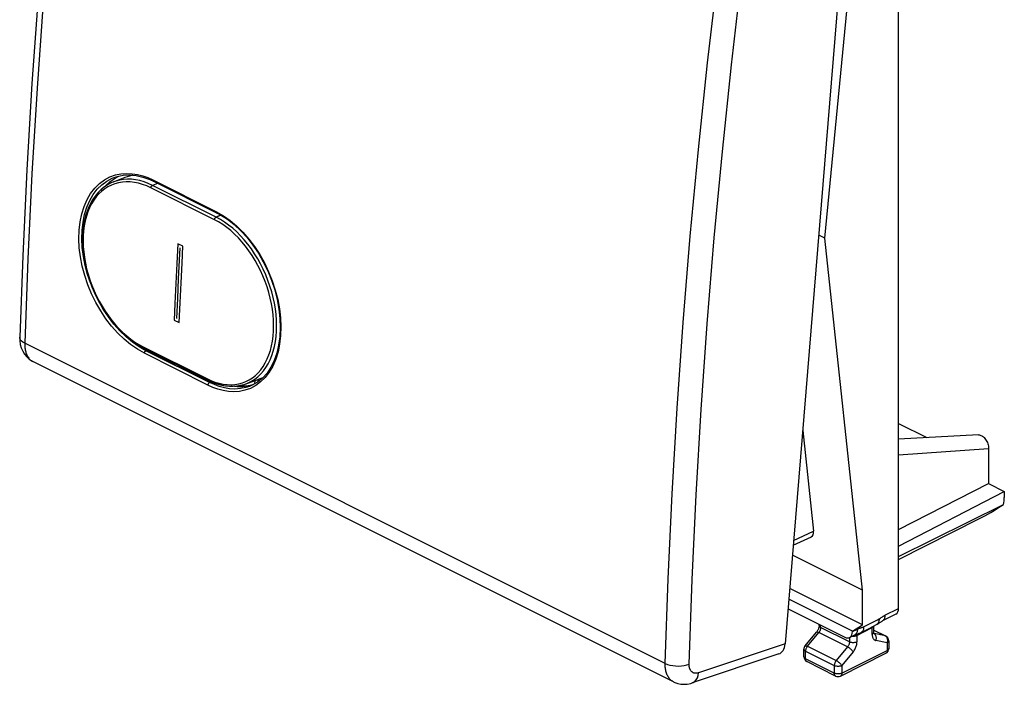
# Model space of a CAD drawing. Units: millimetres. Extents: x -21.2 to 24.7, y -31 to 31.
# Drawn here: x -21.2 to 24.7, y -31 to 0 of the extents above; entities that cross this region are included whole.
import ezdxf

# ---------------------------------------------------------------- set-up
doc = ezdxf.new("R2010")
doc.units = ezdxf.units.MM
doc.header["$LTSCALE"] = 16.335
for name, color, linetype in [('ASSI', 7, 'CONTINUOUS'), ('DRAFT', 7, 'CONTINUOUS'), ('INCISIONI_LASER', 7, 'CONTINUOUS'), ('RACCORDO', 7, 'CONTINUOUS')]:
    doc.layers.add(name, color=color, linetype=linetype)

msp = doc.modelspace()

# ---------------------------------------------------------------- linework, layer by layer
at = {"layer": 'ASSI', "color": 7, "linetype": 'CONTINUOUS'}
for p, q in [((17.588, 8.316), (14.506, -29.141)), ((-16.853, -7.575), (-16.298, -7.353)), ((-16.77, -7.391), (-16.594, -7.302)), ((-16.758, -7.344), (-16.678, -7.32)), ((-16.678, -7.32), (-16.393, -7.262)), ((-16.393, -7.262), (-16.095, -7.247)), ((-16.994, -7.638), (-17.314, -7.839)), ((-17.262, -7.801), (-17.206, -7.736)), ((-17.206, -7.736), (-16.996, -7.547)), ((-16.996, -7.547), (-16.77, -7.391)), ((-16.847, -7.572), (-16.995, -7.638)), ((-14.984, -7.544), (-12.014, -9.029)), ((-17.596, -8.106), (-17.835, -8.434)), ((-17.314, -7.839), (-17.596, -8.106)), ((-9.647, -11.73), (-9.469, -12.167)), ((-9.469, -12.167), (-9.322, -12.612)), ((-21.225, -14.823), (-21.225, -14.822)), ((-15.996, -14.985), (-15.598, -15.245)), ((-15.598, -15.245), (-15.438, -15.33)), ((-15.438, -15.33), (-12.468, -16.815)), ((-9.223, -15.569), (-9.344, -15.912)), ((9.298, -30.914), (-20.606, -15.962)), ((-9.344, -15.912), (-9.496, -16.222)), ((-9.496, -16.222), (-9.677, -16.496)), ((-12.468, -16.815), (-12.393, -16.852)), ((-12.395, -16.851), (-12.056, -16.986)), ((-12.393, -16.852), (-12.054, -16.987)), ((-12.056, -16.986), (-11.718, -17.073)), ((-12.054, -16.987), (-11.716, -17.073)), ((-10.695, -17.009), (-10.056, -16.789)), ((-10.12, -16.921), (-10.377, -17.069)), ((-10.086, -16.893), (-10.078, -16.796)), ((-9.974, -16.758), (-10.056, -16.789)), ((-9.974, -16.758), (-9.877, -16.72)), ((-11.718, -17.073), (-11.387, -17.109)), ((-11.716, -17.073), (-11.386, -17.109)), ((-11.387, -17.109), (-11.067, -17.095)), ((-11.386, -17.109), (-11.065, -17.095)), ((-10.818, -17.139), (-11.072, -17.139)), ((-11.067, -17.095), (-10.76, -17.03)), ((-11.065, -17.095), (-10.759, -17.03)), ((-10.995, -17.083), (-10.721, -17.092)), ((-10.571, -17.109), (-10.818, -17.139)), ((-10.76, -17.03), (-10.696, -17.009)), ((-10.721, -17.092), (-10.422, -17.058)), ((-10.695, -17.009), (-10.694, -17.009)), ((-10.35, -17.054), (-10.571, -17.109)), ((-10.377, -17.069), (-10.495, -17.119)), ((-10.422, -17.058), (-10.304, -17.027)), ((14.208, -29.612), (10.167, -30.965))]:
    msp.add_line(p, q, dxfattribs=at)
at = {"layer": 'ASSI', "color": 250, "linetype": 'CONTINUOUS'}
for p, q in [((-17.27, -7.472), (-17.021, -7.341)), ((-16.914, -7.405), (-16.772, -7.349)), ((-17.723, -7.863), (-17.504, -7.648)), ((-17.602, -7.914), (-17.389, -7.704)), ((-17.504, -7.648), (-17.27, -7.472)), ((-17.389, -7.704), (-17.159, -7.534)), ((-17.104, -7.801), (-17.254, -7.896)), ((-17.159, -7.534), (-16.914, -7.405)), ((-16.945, -7.721), (-17.104, -7.801)), ((-16.779, -7.658), (-16.945, -7.721)), ((-16.743, -7.535), (-16.847, -7.572)), ((-16.608, -7.611), (-16.779, -7.658)), ((-16.567, -7.487), (-16.743, -7.535)), ((-16.43, -7.582), (-16.608, -7.611)), ((-16.386, -7.457), (-16.567, -7.487)), ((-15.101, -7.852), (-15.295, -7.763)), ((-15.24, -7.374), (-15.01, -7.483)), ((-15.024, -7.734), (-15.222, -7.643)), ((-14.79, -7.641), (-15.024, -7.734)), ((-12.055, -9.219), (-15.024, -7.734)), ((-15.01, -7.483), (-12.04, -8.968)), ((-17.917, -8.113), (-17.723, -7.863)), ((-17.396, -8.008), (-17.53, -8.135)), ((-17.254, -7.896), (-17.396, -8.008)), ((-12.131, -9.337), (-15.101, -7.852)), ((-11.955, -9.18), (-12.055, -9.219)), ((-12.04, -8.968), (-11.714, -9.154)), ((-11.83, -9.13), (-11.955, -9.18)), ((-9.636, -12.17), (-9.74, -11.909)), ((-9.605, -11.767), (-9.436, -12.189)), ((-9.436, -12.189), (-9.294, -12.625)), ((-17.325, -13.513), (-17.443, -13.308)), ((-17.084, -13.875), (-17.325, -13.513)), ((-16.35, -14.919), (-16.647, -14.63)), ((-16.254, -14.811), (-16.546, -14.528)), ((8.905, -30.052), (-20.991, -15.104)), ((-16.046, -15.171), (-16.35, -14.919)), ((-16.036, -14.915), (-15.848, -15.048)), ((-15.848, -15.048), (-15.657, -15.167)), ((-15.657, -15.167), (-15.464, -15.272)), ((-15.731, -15.389), (-16.046, -15.171)), ((-15.406, -15.574), (-15.731, -15.389)), ((-15.329, -15.453), (-15.643, -15.276)), ((-15.464, -15.272), (-12.494, -16.757)), ((-12.436, -17.058), (-15.406, -15.574)), ((-15.342, -15.459), (-15.329, -15.453)), ((-15.253, -15.423), (-15.329, -15.453)), ((-12.36, -16.938), (-15.329, -15.453)), ((-9.456, -15.68), (-9.388, -15.471)), ((-9.388, -15.471), (-9.331, -15.251)), ((-9.166, -15.509), (-9.273, -15.852)), ((-9.629, -16.063), (-9.537, -15.877)), ((-9.537, -15.877), (-9.456, -15.68)), ((-9.273, -15.852), (-9.41, -16.169)), ((-10.223, -16.61), (-10.092, -16.484)), ((-9.572, -16.452), (-9.762, -16.699)), ((-9.41, -16.169), (-9.572, -16.452)), ((-12.494, -16.757), (-12.3, -16.846)), ((-12.372, -16.944), (-12.359, -16.938)), ((-12.268, -16.902), (-12.36, -16.938)), ((-12.138, -17.038), (-12.36, -16.938)), ((-12.3, -16.846), (-12.108, -16.918)), ((-11.175, -17.03), (-10.999, -17.001)), ((-10.999, -17.001), (-10.83, -16.956)), ((-10.694, -17.009), (-10.56, -16.956)), ((-10.56, -16.956), (-10.4, -16.876)), ((-10.511, -16.815), (-10.363, -16.721)), ((-10.4, -16.876), (-10.248, -16.779)), ((-10.363, -16.721), (-10.223, -16.61)), ((-9.979, -16.912), (-10.208, -17.084)), ((-9.762, -16.699), (-9.979, -16.912)), ((-12.207, -17.167), (-12.436, -17.058)), ((-11.908, -17.122), (-12.138, -17.038)), ((-10.709, -17.299), (-10.967, -17.353)), ((-10.669, -17.176), (-10.923, -17.226)), ((-10.452, -17.211), (-10.709, -17.299)), ((-10.496, -17.12), (-10.669, -17.176)), ((-10.472, -17.11), (-10.496, -17.12)), ((-10.208, -17.084), (-10.452, -17.211)), ((14.506, -29.141), (10.469, -30.493)), ((9.298, -30.914), (9.294, -30.912))]:
    msp.add_line(p, q, dxfattribs=at)
at = {"layer": 'ASSI', "color": 7, "linetype": 'CONTINUOUS'}
for points in [[(-18.248, 21.364), (-18.742, 17.45), (-19.218, 13.329), (-19.648, 9.225), (-20.03, 5.137), (-20.365, 1.067), (-20.653, -2.984), (-20.893, -7.016), (-21.086, -11.027), (-21.225, -14.822)], [(-16.298, -7.353), (-16.192, -7.315), (-16.085, -7.283), (-15.979, -7.258)], [(-16.095, -7.247), (-15.786, -7.277), (-15.47, -7.35), (-15.15, -7.467), (-14.984, -7.544)], [(-17.633, -8.157), (-17.835, -8.433), (-18.028, -8.815), (-18.17, -9.246), (-18.26, -9.718), (-18.294, -10.223), (-18.274, -10.75), (-18.198, -11.291), (-18.07, -11.836), (-17.891, -12.374), (-17.664, -12.897), (-17.395, -13.396), (-17.088, -13.862), (-16.748, -14.287)], [(-17.835, -8.434), (-18.028, -8.816), (-18.17, -9.247), (-18.26, -9.72), (-18.294, -10.224), (-18.273, -10.752), (-18.198, -11.293), (-18.069, -11.838), (-17.89, -12.376), (-17.663, -12.899), (-17.394, -13.398), (-17.087, -13.864), (-16.747, -14.289)], [(-12.014, -9.029), (-11.856, -9.114), (-11.531, -9.32), (-11.214, -9.567), (-10.907, -9.852), (-10.614, -10.172), (-10.339, -10.524), (-10.084, -10.904), (-9.852, -11.308), (-9.647, -11.73)], [(-9.322, -12.612), (-9.207, -13.062), (-9.125, -13.51), (-9.076, -13.953), (-9.062, -14.385), (-9.082, -14.801), (-9.136, -15.197), (-9.223, -15.569)], [(-16.748, -14.287), (-16.383, -14.663), (-15.998, -14.984)], [(-16.747, -14.289), (-16.381, -14.665), (-15.996, -14.985)], [(-21.225, -14.823), (-21.222, -14.977), (-21.198, -15.157), (-21.152, -15.325), (-21.086, -15.481), (-21, -15.622), (-20.898, -15.747), (-20.78, -15.853), (-20.649, -15.939), (-20.604, -15.963)], [(-15.998, -14.984), (-15.6, -15.244), (-15.588, -15.25)], [(-9.677, -16.496), (-9.886, -16.73), (-10.12, -16.921)], [(-9.872, -16.714), (-9.875, -16.716), (-9.974, -16.758)], [(-11.072, -17.139), (-11.331, -17.11), (-11.342, -17.107)], [(9.294, -30.912), (9.358, -30.942), (9.496, -30.99), (9.641, -31.019), (9.789, -31.028), (9.941, -31.018), (10.097, -30.987), (10.165, -30.966)]]:
    msp.add_lwpolyline(points, dxfattribs=at)
at = {"layer": 'ASSI', "color": 250, "linetype": 'CONTINUOUS'}
for points in [[(-18.012, 21.099), (-18.527, 17.009), (-18.997, 12.934), (-19.421, 8.875), (-19.798, 4.832), (-20.129, 0.806), (-20.414, -3.201), (-20.653, -7.189), (-20.845, -11.157), (-20.991, -15.104)], [(8.905, -30.052), (9.044, -26.102), (9.231, -22.131), (9.467, -18.142), (9.75, -14.134), (10.081, -10.108), (10.46, -6.066), (10.887, -2.008), (11.362, 2.065), (11.884, 6.151)], [(11.577, -6.159), (12.003, -2.114), (12.476, 1.948)], [(10.026, -30.082), (10.165, -26.14), (10.352, -22.181), (10.586, -18.203), (10.869, -14.206), (11.199, -10.191), (11.577, -6.159)], [(-17.021, -7.341), (-16.759, -7.25), (-16.496, -7.194)], [(-16.496, -7.194), (-16.236, -7.174), (-15.975, -7.189)], [(-15.975, -7.189), (-15.721, -7.229), (-15.477, -7.29), (-15.24, -7.374)], [(-15.295, -7.763), (-15.488, -7.691), (-15.68, -7.635), (-15.871, -7.597), (-16.062, -7.575), (-16.248, -7.57), (-16.43, -7.582)], [(-15.222, -7.643), (-15.42, -7.569), (-15.618, -7.512), (-15.814, -7.472), (-16.008, -7.45), (-16.199, -7.445), (-16.386, -7.457)], [(-15.101, -7.852), (-15.099, -7.836), (-15.095, -7.819), (-15.089, -7.803), (-15.081, -7.787), (-15.071, -7.773), (-15.061, -7.76), (-15.049, -7.749), (-15.037, -7.74), (-15.024, -7.734)], [(-15.01, -7.483), (-15.01, -7.498), (-15.008, -7.511), (-15.004, -7.523), (-14.998, -7.533), (-14.99, -7.54), (-14.984, -7.544)], [(-16.647, -14.63), (-16.933, -14.307), (-17.199, -13.961), (-17.444, -13.592), (-17.669, -13.199), (-17.868, -12.794), (-18.041, -12.374), (-18.188, -11.94), (-18.304, -11.508), (-18.388, -11.077), (-18.442, -10.646), (-18.463, -10.229), (-18.45, -9.823), (-18.405, -9.43), (-18.33, -9.061), (-18.222, -8.717), (-18.083, -8.398), (-17.917, -8.113)], [(-17.923, -12.284), (-18.053, -11.902), (-18.166, -11.478), (-18.249, -11.056), (-18.302, -10.638), (-18.322, -10.229), (-18.311, -9.831), (-18.268, -9.449), (-18.193, -9.088), (-18.088, -8.75), (-17.954, -8.44), (-17.791, -8.161), (-17.602, -7.914)], [(-17.53, -8.135), (-17.654, -8.276), (-17.767, -8.431), (-17.87, -8.601), (-17.962, -8.782), (-18.042, -8.975), (-18.11, -9.18), (-18.167, -9.395), (-18.21, -9.619), (-18.241, -9.852), (-18.26, -10.091), (-18.265, -10.337), (-18.258, -10.589), (-18.238, -10.844), (-18.205, -11.102), (-18.159, -11.363), (-18.101, -11.624), (-18.031, -11.884), (-17.948, -12.145), (-17.855, -12.401), (-17.751, -12.654), (-17.635, -12.904), (-17.511, -13.146), (-17.376, -13.382), (-17.232, -13.611), (-17.081, -13.83), (-16.922, -14.04), (-16.755, -14.239), (-16.583, -14.427), (-16.405, -14.603)], [(-12.04, -8.968), (-12.04, -8.983), (-12.038, -8.996), (-12.034, -9.008), (-12.028, -9.018), (-12.02, -9.025), (-12.014, -9.029)], [(-11.714, -9.154), (-11.4, -9.373), (-11.098, -9.627), (-10.804, -9.918), (-10.521, -10.243), (-10.259, -10.592), (-10.019, -10.964), (-9.799, -11.359), (-9.605, -11.767)], [(-12.131, -9.337), (-12.129, -9.321), (-12.125, -9.304), (-12.119, -9.288), (-12.111, -9.272), (-12.102, -9.258), (-12.091, -9.245), (-12.079, -9.234), (-12.067, -9.225), (-12.055, -9.219)], [(-9.768, -12.219), (-9.87, -11.965), (-9.983, -11.715), (-10.105, -11.471), (-10.236, -11.235), (-10.377, -11.005), (-10.526, -10.784), (-10.683, -10.574), (-10.848, -10.373), (-11.018, -10.185), (-11.194, -10.008), (-11.376, -9.844), (-11.561, -9.695), (-11.748, -9.561), (-11.938, -9.442), (-12.131, -9.337)], [(-11.663, -9.448), (-11.858, -9.325), (-12.055, -9.219)], [(-9.74, -11.909), (-9.855, -11.654), (-9.98, -11.404), (-10.115, -11.162), (-10.259, -10.927), (-10.411, -10.701), (-10.572, -10.485), (-10.74, -10.28), (-10.914, -10.087), (-11.095, -9.906), (-11.281, -9.739), (-11.47, -9.586), (-11.663, -9.448)], [(-9.669, -15.84), (-9.59, -15.648), (-9.523, -15.443), (-9.468, -15.229), (-9.426, -15.005), (-9.395, -14.773), (-9.377, -14.533), (-9.371, -14.288), (-9.378, -14.035), (-9.397, -13.78), (-9.429, -13.522), (-9.473, -13.26), (-9.529, -12.999), (-9.597, -12.737), (-9.677, -12.476), (-9.768, -12.219)], [(-9.331, -15.251), (-9.287, -15.022), (-9.255, -14.784), (-9.237, -14.539), (-9.231, -14.287), (-9.237, -14.03), (-9.257, -13.768), (-9.29, -13.503), (-9.335, -13.236), (-9.392, -12.968), (-9.461, -12.7), (-9.543, -12.434), (-9.636, -12.17)], [(-9.294, -12.625), (-9.182, -13.059), (-9.102, -13.492), (-9.051, -13.923), (-9.032, -14.342), (-9.046, -14.748), (-9.091, -15.141), (-9.166, -15.509)], [(-16.546, -14.528), (-16.824, -14.215), (-17.084, -13.875)], [(-16.405, -14.603), (-16.222, -14.766), (-16.036, -14.915)], [(-20.991, -15.104), (-21.079, -15.051), (-21.149, -14.993), (-21.197, -14.93), (-21.222, -14.864), (-21.225, -14.823)], [(-20.991, -15.104), (-20.991, -15.146), (-20.991, -15.188), (-20.99, -15.232), (-20.987, -15.277), (-20.982, -15.323), (-20.976, -15.369), (-20.968, -15.416), (-20.958, -15.462), (-20.946, -15.508), (-20.932, -15.553), (-20.916, -15.598), (-20.898, -15.641), (-20.878, -15.683), (-20.856, -15.723), (-20.831, -15.761), (-20.805, -15.797), (-20.776, -15.831), (-20.746, -15.863), (-20.714, -15.892), (-20.68, -15.918), (-20.644, -15.941), (-20.606, -15.962)], [(-15.643, -15.276), (-15.953, -15.061), (-16.254, -14.811)], [(-15.464, -15.272), (-15.464, -15.286), (-15.461, -15.299), (-15.457, -15.31), (-15.451, -15.32), (-15.444, -15.327), (-15.438, -15.33)], [(-15.406, -15.574), (-15.404, -15.557), (-15.4, -15.541)], [(-15.4, -15.541), (-15.394, -15.524), (-15.386, -15.508), (-15.377, -15.493), (-15.366, -15.48), (-15.354, -15.468), (-15.342, -15.459)], [(-10.248, -16.779), (-10.105, -16.666), (-9.971, -16.537), (-9.847, -16.393), (-9.732, -16.235), (-9.629, -16.063)], [(-9.86, -16.19), (-9.759, -16.021), (-9.669, -15.84)], [(-10.092, -16.484), (-9.971, -16.344), (-9.86, -16.19)], [(-12.494, -16.757), (-12.494, -16.771), (-12.492, -16.784), (-12.487, -16.795), (-12.481, -16.805), (-12.474, -16.812), (-12.468, -16.815)], [(-12.431, -17.026), (-12.425, -17.009), (-12.417, -16.993), (-12.407, -16.978), (-12.396, -16.965), (-12.384, -16.953), (-12.372, -16.944)], [(-12.108, -16.918), (-11.917, -16.974), (-11.727, -17.013)], [(-10.83, -16.956), (-10.667, -16.894), (-10.511, -16.815)], [(-12.436, -17.058), (-12.434, -17.042), (-12.431, -17.026)], [(-10.967, -17.353), (-11.223, -17.37), (-11.48, -17.353), (-11.731, -17.313), (-11.972, -17.252), (-12.207, -17.167)], [(-10.923, -17.226), (-11.175, -17.242), (-11.424, -17.228), (-11.669, -17.187), (-11.908, -17.122)], [(-11.727, -17.013), (-11.539, -17.036), (-11.355, -17.041), (-11.175, -17.03)], [(9.294, -30.912), (9.264, -30.896), (9.228, -30.873), (9.194, -30.847), (9.161, -30.818), (9.129, -30.787), (9.1, -30.753), (9.072, -30.717), (9.047, -30.679), (9.024, -30.638), (9.003, -30.596), (8.984, -30.553), (8.967, -30.508), (8.953, -30.462), (8.94, -30.416), (8.93, -30.369), (8.921, -30.322), (8.915, -30.276), (8.91, -30.229), (8.907, -30.183), (8.905, -30.138), (8.904, -30.095), (8.905, -30.052)], [(8.905, -30.052), (9.011, -30.096), (9.13, -30.132), (9.259, -30.158), (9.395, -30.173), (9.533, -30.176), (9.669, -30.169), (9.799, -30.15), (9.919, -30.121), (10.026, -30.082)], [(10.469, -30.493), (10.453, -30.498), (10.436, -30.503), (10.419, -30.507), (10.401, -30.51), (10.382, -30.513), (10.364, -30.514), (10.345, -30.515), (10.326, -30.514), (10.307, -30.513), (10.288, -30.51), (10.269, -30.506), (10.25, -30.501), (10.231, -30.494), (10.213, -30.486), (10.196, -30.476), (10.179, -30.466), (10.162, -30.453), (10.147, -30.44), (10.132, -30.425), (10.118, -30.409), (10.105, -30.392), (10.093, -30.375), (10.082, -30.356), (10.072, -30.336), (10.063, -30.316), (10.056, -30.295), (10.049, -30.273), (10.043, -30.252), (10.038, -30.23), (10.034, -30.208), (10.031, -30.186), (10.028, -30.164), (10.027, -30.143), (10.026, -30.122), (10.026, -30.102), (10.026, -30.082)], [(10.167, -30.965), (10.217, -30.944), (10.294, -30.89), (10.36, -30.816), (10.412, -30.723), (10.448, -30.614), (10.469, -30.493)]]:
    msp.add_lwpolyline(points, dxfattribs=at)
at = {"layer": 'ASSI', "color": 7, "linetype": 'CONTINUOUS'}
msp.add_ellipse((13.94, -28.858), major_axis=(-0.279, 0.75), ratio=0.661092, start_param=-3.163032, end_param=-2.186817, dxfattribs=at)
at = {"layer": 'DRAFT', "color": 7, "linetype": 'CONTINUOUS'}
for p, q in [((16.352, -10.199), (18.115, 7.932)), ((-16.853, -7.575), (-16.298, -7.353)), ((-16.77, -7.391), (-16.594, -7.302)), ((-17.262, -7.801), (-17.206, -7.736)), ((-17.206, -7.736), (-16.996, -7.547)), ((-16.996, -7.547), (-16.77, -7.391)), ((16.352, -10.199), (16.076, -10.061)), ((18.115, -26.629), (16.352, -10.199)), ((-10.694, -17.009), (-10.056, -16.789)), ((-9.872, -16.714), (-9.974, -16.758)), ((-10.818, -17.139), (-11.072, -17.139)), ((-10.995, -17.083), (-10.721, -17.092)), ((-10.571, -17.109), (-10.818, -17.139)), ((-10.721, -17.092), (-10.422, -17.058)), ((-10.35, -17.054), (-10.571, -17.109)), ((-10.422, -17.058), (-10.304, -17.027)), ((19.805, -18.857), (21.115, -19.512)), ((19.805, -23.796), (24.004, -21.66)), ((19.805, -24.581), (24.738, -22.027)), ((24.004, -21.66), (24.738, -22.027)), ((18.115, -26.629), (14.847, -24.995)), ((18.115, -28.249), (14.719, -26.551)), ((18.115, -28.249), (18.115, -26.629)), ((17.647, -28.544), (14.677, -27.059)), ((17.647, -28.544), (18.115, -28.249))]:
    msp.add_line(p, q, dxfattribs=at)
for points in [[(-16.298, -7.353), (-16.192, -7.315), (-16.085, -7.283), (-15.979, -7.258)], [(-9.974, -16.758), (-9.987, -16.763), (-10.056, -16.789)], [(-11.072, -17.139), (-11.331, -17.11), (-11.342, -17.107)]]:
    msp.add_lwpolyline(points, dxfattribs=at)
at = {"layer": 'INCISIONI_LASER', "color": 250, "linetype": 'CONTINUOUS'}
for p, q in [((-13.604, -10.574), (-13.838, -10.457)), ((-14.013, -14.026), (-13.779, -14.143))]:
    msp.add_line(p, q, dxfattribs=at)
for points in [[(-13.838, -10.457), (-13.887, -11.386), (-13.934, -12.315), (-13.978, -13.243), (-14.013, -14.026)], [(-13.891, -13.947), (-13.849, -13.02), (-13.804, -12.092), (-13.73, -10.652)], [(-13.779, -14.143), (-13.737, -13.217), (-13.692, -12.289), (-13.646, -11.36), (-13.604, -10.574)]]:
    msp.add_lwpolyline(points, dxfattribs=at)
at = {"layer": 'RACCORDO', "color": 7, "linetype": 'CONTINUOUS'}
for p, q in [((19.805, -27.483), (19.805, 10.419)), ((17.588, 8.316), (14.506, -29.141)), ((-16.758, -7.344), (-16.678, -7.32)), ((-16.678, -7.32), (-16.393, -7.262)), ((-16.393, -7.262), (-16.095, -7.247)), ((-17.279, -7.813), (-17.424, -7.932)), ((-17.125, -7.709), (-17.279, -7.813)), ((-16.962, -7.622), (-17.125, -7.709)), ((-16.849, -7.573), (-16.962, -7.622)), ((-16.85, -7.573), (-16.853, -7.575)), ((-14.984, -7.544), (-12.014, -9.029)), ((-17.56, -8.067), (-17.686, -8.216)), ((-17.424, -7.932), (-17.56, -8.067)), ((-9.647, -11.73), (-9.469, -12.167)), ((-9.469, -12.167), (-9.322, -12.612)), ((-21.225, -14.823), (-21.225, -14.822)), ((-15.438, -15.33), (-12.468, -16.815)), ((-9.223, -15.569), (-9.344, -15.912)), ((9.298, -30.914), (-20.606, -15.962)), ((-9.344, -15.912), (-9.496, -16.222)), ((-9.496, -16.222), (-9.677, -16.496)), ((-10.12, -16.921), (-10.377, -17.069)), ((-10.242, -16.999), (-10.23, -16.849)), ((-11.081, -17.097), (-10.913, -17.069)), ((-10.698, -17.01), (-10.694, -17.009)), ((-10.377, -17.069), (-10.495, -17.119)), ((15.326, -19.18), (15.83, -23.883)), ((23.536, -19.383), (19.805, -19.581)), ((24.004, -20.018), (24.004, -21.66)), ((24.738, -22.027), (24.738, -22.309)), ((19.805, -25.058), (24.694, -22.633)), ((19.805, -25.195), (23.583, -23.292)), ((14.885, -24.529), (15.73, -24.14)), ((14.641, -27.5), (17.293, -28.826)), ((19.676, -27.753), (19.045, -28.071)), ((16.091, -28.29), (16.091, -28.225)), ((18.052, -28.607), (18.455, -28.402)), ((18.455, -28.402), (18.777, -28.237)), ((18.641, -28.608), (18.641, -28.306)), ((18.641, -28.497), (19.21, -28.781)), ((15.441, -29.234), (15.971, -28.594)), ((17.518, -28.84), (17.76, -28.718)), ((17.647, -28.57), (17.647, -28.544)), ((15.383, -29.745), (15.383, -29.394)), ((19.348, -29.005), (19.348, -29.356)), ((14.208, -29.612), (10.167, -30.965)), ((17.089, -30.641), (19.21, -29.58)), ((16.865, -30.641), (15.522, -29.969))]:
    msp.add_line(p, q, dxfattribs=at)
at = {"layer": 'RACCORDO', "color": 250, "linetype": 'CONTINUOUS'}
for p, q in [((-17.27, -7.472), (-17.021, -7.341)), ((-16.914, -7.405), (-16.772, -7.349)), ((-17.723, -7.863), (-17.504, -7.648)), ((-17.602, -7.914), (-17.389, -7.704)), ((-17.504, -7.648), (-17.27, -7.472)), ((-17.389, -7.704), (-17.159, -7.534)), ((-17.104, -7.801), (-17.254, -7.896)), ((-17.159, -7.534), (-16.914, -7.405)), ((-16.945, -7.721), (-17.104, -7.801)), ((-16.779, -7.658), (-16.945, -7.721)), ((-16.608, -7.611), (-16.779, -7.658)), ((-15.24, -7.374), (-15.01, -7.483)), ((-14.79, -7.641), (-15.024, -7.734)), ((-12.055, -9.219), (-15.024, -7.734)), ((-15.01, -7.483), (-12.04, -8.968)), ((-17.917, -8.113), (-17.723, -7.863)), ((-17.254, -7.896), (-17.396, -8.008)), ((-12.131, -9.337), (-15.101, -7.852)), ((-11.861, -9.143), (-12.055, -9.219)), ((-12.04, -8.968), (-11.714, -9.154)), ((-11.83, -9.13), (-11.861, -9.143)), ((-9.605, -11.767), (-9.436, -12.189)), ((-9.436, -12.189), (-9.294, -12.625)), ((-17.325, -13.513), (-17.443, -13.308)), ((-17.084, -13.875), (-17.325, -13.513)), ((-16.35, -14.919), (-16.647, -14.63)), ((-16.254, -14.811), (-16.546, -14.528)), ((8.905, -30.052), (-20.991, -15.104)), ((-16.046, -15.171), (-16.35, -14.919)), ((-15.731, -15.389), (-16.046, -15.171)), ((-15.406, -15.574), (-15.731, -15.389)), ((-15.329, -15.453), (-15.643, -15.276)), ((-15.464, -15.272), (-12.494, -16.757)), ((-12.436, -17.058), (-15.406, -15.574)), ((-15.342, -15.459), (-15.329, -15.453)), ((-15.253, -15.423), (-15.329, -15.453)), ((-12.36, -16.938), (-15.329, -15.453)), ((-9.456, -15.68), (-9.388, -15.471)), ((-9.166, -15.509), (-9.273, -15.852)), ((-9.273, -15.852), (-9.41, -16.169)), ((-10.223, -16.61), (-10.092, -16.484)), ((-9.572, -16.452), (-9.762, -16.699)), ((-9.41, -16.169), (-9.572, -16.452)), ((-12.494, -16.757), (-12.3, -16.846)), ((-12.372, -16.944), (-12.359, -16.938)), ((-12.268, -16.902), (-12.36, -16.938)), ((-12.138, -17.038), (-12.36, -16.938)), ((-12.3, -16.846), (-12.108, -16.918)), ((-12.108, -16.918), (-11.917, -16.974)), ((-10.999, -17.001), (-10.83, -16.956)), ((-10.83, -16.956), (-10.667, -16.894)), ((-10.667, -16.894), (-10.511, -16.815)), ((-10.511, -16.815), (-10.363, -16.721)), ((-10.363, -16.721), (-10.223, -16.61)), ((-9.979, -16.912), (-10.208, -17.084)), ((-9.762, -16.699), (-9.979, -16.912)), ((-12.207, -17.167), (-12.436, -17.058)), ((-11.908, -17.122), (-12.138, -17.038)), ((-10.709, -17.299), (-10.967, -17.353)), ((-10.669, -17.176), (-10.923, -17.226)), ((-10.452, -17.211), (-10.709, -17.299)), ((-10.496, -17.12), (-10.669, -17.176)), ((-10.472, -17.11), (-10.496, -17.12)), ((-10.208, -17.084), (-10.452, -17.211)), ((19.805, -20.314), (24.004, -20.018)), ((14.903, -24.311), (15.83, -23.883)), ((19.167, -27.804), (19.805, -27.483)), ((18.99, -27.914), (19.025, -27.891)), ((16.164, -28.379), (16.164, -28.262)), ((17.507, -29.05), (16.164, -28.379)), ((17.647, -28.57), (17.883, -28.451)), ((17.861, -28.742), (18.568, -28.373)), ((18.568, -28.697), (18.568, -28.373)), ((15.545, -29.251), (16.075, -28.61)), ((17.419, -29.282), (16.075, -28.61)), ((17.507, -28.84), (17.507, -29.05)), ((17.841, -28.751), (17.861, -28.742)), ((17.861, -28.742), (17.861, -29.05)), ((18.639, -28.658), (18.633, -28.655)), ((18.639, -28.625), (18.641, -28.608)), ((18.656, -28.663), (18.639, -28.658)), ((18.641, -28.5), (19.187, -28.773)), ((18.656, -28.663), (18.647, -28.659)), ((19.187, -28.773), (18.656, -28.663)), ((19.209, -28.787), (19.187, -28.773)), ((19.286, -28.904), (19.276, -28.875)), ((14.506, -29.141), (10.469, -30.493)), ((15.545, -29.251), (16.889, -29.922)), ((17.419, -29.282), (16.889, -29.922)), ((19.275, -29.093), (18.745, -28.983)), ((19.275, -29.093), (19.275, -29.445)), ((15.383, -29.745), (15.383, -29.745)), ((15.457, -29.482), (16.8, -30.154)), ((15.457, -29.834), (15.457, -29.482)), ((16.8, -30.505), (15.457, -29.834)), ((17.154, -30.505), (19.275, -29.445)), ((17.684, -29.514), (17.154, -30.154)), ((16.8, -30.154), (16.8, -30.505)), ((17.154, -30.154), (17.154, -30.505)), ((9.298, -30.914), (9.294, -30.912))]:
    msp.add_line(p, q, dxfattribs=at)
at = {"layer": 'RACCORDO', "color": 7, "linetype": 'CONTINUOUS'}
for points in [[(-18.248, 21.364), (-18.742, 17.45), (-19.218, 13.329), (-19.648, 9.225), (-20.03, 5.137), (-20.365, 1.067), (-20.653, -2.984), (-20.893, -7.016), (-21.086, -11.027), (-21.225, -14.822)], [(-16.095, -7.247), (-15.786, -7.277), (-15.47, -7.35), (-15.15, -7.467), (-14.984, -7.544)], [(-17.686, -8.216), (-17.801, -8.379), (-17.905, -8.556), (-17.998, -8.745), (-18.078, -8.947), (-18.147, -9.16), (-18.202, -9.382), (-18.245, -9.615), (-18.275, -9.855), (-18.291, -10.103), (-18.294, -10.357), (-18.284, -10.616), (-18.261, -10.878), (-18.224, -11.143), (-18.175, -11.41), (-18.112, -11.677), (-18.038, -11.943), (-17.952, -12.207), (-17.853, -12.469), (-17.744, -12.726), (-17.624, -12.978), (-17.494, -13.225), (-17.354, -13.463), (-17.206, -13.694), (-17.049, -13.916), (-16.884, -14.127), (-16.712, -14.328), (-16.534, -14.516), (-16.351, -14.692), (-16.163, -14.855)], [(-12.014, -9.029), (-11.856, -9.114), (-11.531, -9.32), (-11.214, -9.567), (-10.907, -9.852), (-10.614, -10.172), (-10.339, -10.524), (-10.084, -10.904), (-9.852, -11.308), (-9.647, -11.73)], [(-9.322, -12.612), (-9.207, -13.062), (-9.125, -13.51), (-9.076, -13.953), (-9.062, -14.385), (-9.082, -14.801), (-9.136, -15.197), (-9.223, -15.569)], [(-21.225, -14.823), (-21.222, -14.977), (-21.198, -15.157), (-21.152, -15.325), (-21.086, -15.481), (-21, -15.622), (-20.898, -15.747), (-20.78, -15.853), (-20.649, -15.939), (-20.604, -15.963)], [(-16.163, -14.855), (-15.971, -15.003), (-15.776, -15.137)], [(-15.776, -15.137), (-15.579, -15.256), (-15.438, -15.33)], [(-9.677, -16.496), (-9.886, -16.73), (-10.12, -16.921)], [(-12.468, -16.815), (-12.346, -16.873), (-12.161, -16.949)], [(-12.161, -16.949), (-11.976, -17.011), (-11.792, -17.058)], [(-11.792, -17.058), (-11.61, -17.09), (-11.431, -17.107)], [(-11.431, -17.107), (-11.254, -17.11), (-11.081, -17.097)], [(-10.913, -17.069), (-10.748, -17.027), (-10.698, -17.01)], [(23.536, -19.383), (23.573, -19.384), (23.61, -19.391), (23.648, -19.405), (23.687, -19.424), (23.726, -19.449), (23.763, -19.479), (23.799, -19.513), (23.833, -19.552), (23.865, -19.596), (23.896, -19.644), (23.923, -19.694), (23.947, -19.746), (23.967, -19.8), (23.983, -19.854), (23.994, -19.908), (24.001, -19.963), (24.004, -20.018)], [(16.091, -28.29), (16.09, -28.31), (16.088, -28.333), (16.084, -28.357), (16.078, -28.383), (16.07, -28.41), (16.061, -28.438), (16.049, -28.467), (16.036, -28.495), (16.021, -28.522), (16.005, -28.548), (15.989, -28.572), (15.971, -28.594)], [(18.777, -28.237), (18.812, -28.218), (18.844, -28.199), (18.876, -28.18), (18.906, -28.16), (18.934, -28.141), (18.961, -28.122), (18.987, -28.106), (19.01, -28.091), (19.029, -28.079), (19.045, -28.071)], [(17.759, -28.719), (17.762, -28.717), (17.777, -28.71), (17.793, -28.704), (17.811, -28.698), (17.83, -28.692), (17.877, -28.677)], [(17.877, -28.677), (17.904, -28.669), (17.932, -28.659), (17.961, -28.648), (17.991, -28.636), (18.024, -28.622), (18.053, -28.607)], [(18.651, -28.67), (18.651, -28.67), (18.65, -28.668), (18.649, -28.664), (18.647, -28.658), (18.645, -28.649), (18.643, -28.638), (18.642, -28.624), (18.641, -28.608)], [(9.294, -30.912), (9.358, -30.942), (9.496, -30.99), (9.641, -31.019), (9.789, -31.028), (9.941, -31.018), (10.097, -30.987), (10.165, -30.966)]]:
    msp.add_lwpolyline(points, dxfattribs=at)
at = {"layer": 'RACCORDO', "color": 250, "linetype": 'CONTINUOUS'}
for points in [[(-18.012, 21.099), (-18.527, 17.009), (-18.997, 12.934), (-19.421, 8.875), (-19.798, 4.832), (-20.129, 0.806), (-20.414, -3.201), (-20.653, -7.189), (-20.845, -11.157), (-20.991, -15.104)], [(8.905, -30.052), (9.044, -26.102), (9.231, -22.131), (9.467, -18.142), (9.75, -14.134), (10.081, -10.108), (10.46, -6.066), (10.887, -2.008), (11.362, 2.065), (11.884, 6.151)], [(11.577, -6.159), (12.003, -2.114), (12.476, 1.948)], [(10.026, -30.082), (10.165, -26.14), (10.352, -22.181), (10.586, -18.203), (10.869, -14.206), (11.199, -10.191), (11.577, -6.159)], [(-17.021, -7.341), (-16.759, -7.25), (-16.496, -7.194)], [(-16.496, -7.194), (-16.236, -7.174), (-15.975, -7.189)], [(-15.975, -7.189), (-15.721, -7.229), (-15.477, -7.29), (-15.24, -7.374)], [(-15.024, -7.734), (-15.222, -7.643), (-15.42, -7.569), (-15.618, -7.512), (-15.814, -7.472), (-16.008, -7.45), (-16.199, -7.445), (-16.386, -7.457), (-16.567, -7.487), (-16.743, -7.535), (-16.85, -7.573)], [(-15.101, -7.852), (-15.295, -7.763), (-15.488, -7.691), (-15.68, -7.635), (-15.871, -7.597), (-16.062, -7.575), (-16.248, -7.57), (-16.43, -7.582), (-16.608, -7.611)], [(-15.101, -7.852), (-15.099, -7.836), (-15.095, -7.819), (-15.089, -7.803), (-15.081, -7.787), (-15.071, -7.773), (-15.061, -7.76), (-15.049, -7.749), (-15.037, -7.74), (-15.024, -7.734)], [(-15.01, -7.483), (-15.01, -7.498), (-15.008, -7.511), (-15.004, -7.523), (-14.998, -7.533), (-14.99, -7.54), (-14.984, -7.544)], [(-16.647, -14.63), (-16.933, -14.307), (-17.199, -13.961), (-17.444, -13.592), (-17.669, -13.199), (-17.868, -12.794), (-18.041, -12.374), (-18.188, -11.94), (-18.304, -11.508), (-18.388, -11.077), (-18.442, -10.646), (-18.463, -10.229), (-18.45, -9.823), (-18.405, -9.43), (-18.33, -9.061), (-18.222, -8.717), (-18.083, -8.398), (-17.917, -8.113)], [(-17.923, -12.284), (-18.053, -11.902), (-18.166, -11.478), (-18.249, -11.056), (-18.302, -10.638), (-18.322, -10.229), (-18.311, -9.831), (-18.268, -9.449), (-18.193, -9.088), (-18.088, -8.75), (-17.954, -8.44), (-17.791, -8.161), (-17.602, -7.914)], [(-17.396, -8.008), (-17.53, -8.135), (-17.654, -8.276)], [(-17.654, -8.276), (-17.767, -8.431), (-17.87, -8.601), (-17.962, -8.782), (-18.042, -8.975), (-18.11, -9.18), (-18.167, -9.395), (-18.21, -9.619), (-18.241, -9.852), (-18.26, -10.091), (-18.265, -10.337), (-18.258, -10.589), (-18.238, -10.844), (-18.205, -11.102), (-18.159, -11.363), (-18.101, -11.624), (-18.031, -11.884), (-17.948, -12.145), (-17.855, -12.401), (-17.751, -12.654), (-17.635, -12.904), (-17.511, -13.146), (-17.376, -13.382), (-17.232, -13.611), (-17.081, -13.83), (-16.922, -14.04), (-16.755, -14.239), (-16.583, -14.427), (-16.405, -14.603)], [(-12.04, -8.968), (-12.04, -8.983), (-12.038, -8.996), (-12.034, -9.008), (-12.028, -9.018), (-12.02, -9.025), (-12.014, -9.029)], [(-11.714, -9.154), (-11.4, -9.373), (-11.098, -9.627), (-10.804, -9.918), (-10.521, -10.243), (-10.259, -10.592), (-10.019, -10.964), (-9.799, -11.359), (-9.605, -11.767)], [(-12.131, -9.337), (-12.129, -9.321), (-12.125, -9.304), (-12.119, -9.288), (-12.111, -9.272), (-12.102, -9.258), (-12.091, -9.245), (-12.079, -9.234), (-12.067, -9.225), (-12.055, -9.219)], [(-9.759, -16.021), (-9.669, -15.84), (-9.59, -15.648), (-9.523, -15.443), (-9.468, -15.229), (-9.426, -15.005), (-9.395, -14.773), (-9.377, -14.533), (-9.371, -14.288), (-9.378, -14.035), (-9.397, -13.78), (-9.429, -13.522), (-9.473, -13.26), (-9.529, -12.999), (-9.597, -12.737), (-9.677, -12.476), (-9.768, -12.219), (-9.87, -11.965), (-9.983, -11.715), (-10.105, -11.471), (-10.236, -11.235), (-10.377, -11.005), (-10.526, -10.784), (-10.683, -10.574), (-10.848, -10.373), (-11.018, -10.185), (-11.194, -10.008), (-11.376, -9.844), (-11.561, -9.695), (-11.748, -9.561), (-11.938, -9.442), (-12.131, -9.337)], [(-9.388, -15.471), (-9.331, -15.251), (-9.287, -15.022), (-9.255, -14.784), (-9.237, -14.539), (-9.231, -14.287), (-9.237, -14.03), (-9.257, -13.768), (-9.29, -13.503), (-9.335, -13.236), (-9.392, -12.968), (-9.461, -12.7), (-9.543, -12.434), (-9.636, -12.17), (-9.74, -11.909), (-9.855, -11.654), (-9.98, -11.404), (-10.115, -11.162), (-10.259, -10.927), (-10.411, -10.701), (-10.572, -10.485), (-10.74, -10.28), (-10.914, -10.087), (-11.095, -9.906), (-11.281, -9.739), (-11.47, -9.586), (-11.663, -9.448), (-11.858, -9.325), (-12.055, -9.219)], [(-9.294, -12.625), (-9.182, -13.059), (-9.102, -13.492), (-9.051, -13.923), (-9.032, -14.342), (-9.046, -14.748), (-9.091, -15.141), (-9.166, -15.509)], [(-16.546, -14.528), (-16.824, -14.215), (-17.084, -13.875)], [(-16.405, -14.603), (-16.222, -14.766), (-16.036, -14.915), (-15.848, -15.048), (-15.657, -15.167), (-15.464, -15.272)], [(-20.991, -15.104), (-21.079, -15.051), (-21.149, -14.993), (-21.197, -14.93), (-21.222, -14.864), (-21.225, -14.823)], [(-20.991, -15.104), (-20.991, -15.146), (-20.991, -15.188), (-20.99, -15.232), (-20.987, -15.277), (-20.982, -15.323), (-20.976, -15.369), (-20.968, -15.416), (-20.958, -15.462), (-20.946, -15.508), (-20.932, -15.553), (-20.916, -15.598), (-20.898, -15.641), (-20.878, -15.683), (-20.856, -15.723), (-20.831, -15.761), (-20.805, -15.797), (-20.776, -15.831), (-20.746, -15.863), (-20.714, -15.892), (-20.68, -15.918), (-20.644, -15.941), (-20.606, -15.962)], [(-15.643, -15.276), (-15.953, -15.061), (-16.254, -14.811)], [(-15.464, -15.272), (-15.464, -15.286), (-15.461, -15.299), (-15.457, -15.31), (-15.451, -15.32), (-15.444, -15.327), (-15.438, -15.33)], [(-15.406, -15.574), (-15.404, -15.557), (-15.4, -15.541)], [(-15.4, -15.541), (-15.394, -15.524), (-15.386, -15.508), (-15.377, -15.493), (-15.366, -15.48), (-15.354, -15.468), (-15.342, -15.459)], [(-10.092, -16.484), (-9.971, -16.344), (-9.86, -16.19), (-9.759, -16.021)], [(-9.847, -16.393), (-9.732, -16.235), (-9.629, -16.063)], [(-9.629, -16.063), (-9.537, -15.877), (-9.456, -15.68)], [(-10.248, -16.779), (-10.105, -16.666), (-9.971, -16.537), (-9.847, -16.393)], [(-12.494, -16.757), (-12.494, -16.771), (-12.492, -16.784), (-12.487, -16.795), (-12.481, -16.805), (-12.474, -16.812), (-12.468, -16.815)], [(-12.431, -17.026), (-12.425, -17.009), (-12.417, -16.993), (-12.407, -16.978), (-12.396, -16.965), (-12.384, -16.953), (-12.372, -16.944)], [(-11.917, -16.974), (-11.727, -17.013), (-11.539, -17.036), (-11.355, -17.041), (-11.175, -17.03), (-10.999, -17.001)], [(-10.694, -17.009), (-10.56, -16.956), (-10.4, -16.876), (-10.248, -16.779)], [(-12.436, -17.058), (-12.434, -17.042), (-12.431, -17.026)], [(-10.967, -17.353), (-11.223, -17.37), (-11.48, -17.353), (-11.731, -17.313), (-11.972, -17.252), (-12.207, -17.167)], [(-10.923, -17.226), (-11.175, -17.242), (-11.424, -17.228), (-11.669, -17.187), (-11.908, -17.122)], [(18.172, -28.342), (18.812, -28.015), (18.891, -27.974)], [(18.891, -27.974), (18.89, -28.018), (18.886, -28.059), (18.877, -28.097), (18.865, -28.132), (18.85, -28.164), (18.831, -28.191), (18.809, -28.214), (18.784, -28.233), (18.772, -28.24)], [(18.891, -27.974), (18.898, -27.971), (18.905, -27.967), (18.912, -27.963), (18.919, -27.959), (18.927, -27.955), (18.935, -27.95), (18.943, -27.945), (18.952, -27.939), (18.961, -27.934), (18.97, -27.927), (18.99, -27.914)], [(19.025, -27.891), (19.051, -27.873), (19.065, -27.864), (19.08, -27.854), (19.096, -27.844), (19.113, -27.834), (19.13, -27.824), (19.148, -27.814), (19.167, -27.804)], [(19.167, -27.804), (19.166, -27.848), (19.161, -27.89), (19.152, -27.928), (19.14, -27.963), (19.124, -27.995), (19.105, -28.022), (19.082, -28.046), (19.057, -28.064), (19.045, -28.071)], [(16.164, -28.379), (16.163, -28.404), (16.159, -28.431), (16.153, -28.458), (16.145, -28.485), (16.135, -28.512), (16.122, -28.539), (16.108, -28.564), (16.093, -28.588), (16.075, -28.61)], [(16.091, -28.29), (16.093, -28.307), (16.099, -28.323), (16.11, -28.338), (16.124, -28.353), (16.142, -28.366), (16.164, -28.379)], [(17.883, -28.451), (17.882, -28.495), (17.876, -28.537), (17.868, -28.575), (17.855, -28.611), (17.839, -28.642), (17.82, -28.67), (17.798, -28.693), (17.772, -28.711), (17.76, -28.718)], [(17.883, -28.451), (17.901, -28.443), (17.918, -28.435), (17.935, -28.427), (17.953, -28.42), (17.97, -28.414), (17.986, -28.408), (18.002, -28.403), (18.017, -28.398)], [(18.017, -28.398), (18.044, -28.39), (18.069, -28.382)], [(18.172, -28.342), (18.171, -28.385), (18.167, -28.425), (18.159, -28.463), (18.147, -28.497), (18.132, -28.528), (18.114, -28.556), (18.093, -28.579), (18.069, -28.598), (18.053, -28.607)], [(18.069, -28.382), (18.08, -28.379), (18.09, -28.375), (18.1, -28.372), (18.11, -28.369), (18.119, -28.365), (18.127, -28.362), (18.135, -28.359), (18.143, -28.356), (18.151, -28.352), (18.158, -28.349), (18.165, -28.346), (18.172, -28.342)], [(18.568, -28.373), (18.586, -28.362), (18.601, -28.351), (18.614, -28.339), (18.625, -28.326), (18.633, -28.313), (18.634, -28.31)], [(18.568, -28.373), (18.568, -28.356), (18.57, -28.343)], [(15.971, -28.594), (15.976, -28.59), (15.986, -28.586), (15.999, -28.585), (16.014, -28.587), (16.033, -28.592), (16.053, -28.6), (16.075, -28.61)], [(17.645, -28.782), (17.671, -28.783), (17.697, -28.783), (17.723, -28.781), (17.748, -28.778), (17.773, -28.773), (17.797, -28.767), (17.82, -28.76), (17.841, -28.751)], [(17.861, -28.742), (17.861, -28.725), (17.863, -28.708), (17.867, -28.693), (17.871, -28.679), (17.871, -28.679)], [(18.568, -28.697), (18.59, -28.685), (18.608, -28.671), (18.622, -28.656), (18.633, -28.641), (18.639, -28.625)], [(18.568, -28.697), (18.569, -28.735), (18.573, -28.77), (18.58, -28.803), (18.589, -28.835), (18.601, -28.864), (18.615, -28.89), (18.632, -28.913), (18.651, -28.934), (18.671, -28.951), (18.694, -28.965), (18.718, -28.976), (18.745, -28.983)], [(18.745, -28.983), (18.755, -28.952), (18.762, -28.92), (18.765, -28.888), (18.765, -28.856), (18.762, -28.824), (18.755, -28.794), (18.746, -28.765), (18.733, -28.739), (18.717, -28.715), (18.699, -28.694), (18.679, -28.677), (18.656, -28.663)], [(19.21, -28.781), (19.204, -28.779), (19.187, -28.773)], [(19.276, -28.875), (19.263, -28.849), (19.248, -28.825), (19.229, -28.804), (19.209, -28.787)], [(19.296, -28.966), (19.292, -28.934), (19.286, -28.904)], [(15.383, -29.394), (15.386, -29.41), (15.392, -29.426), (15.402, -29.442), (15.417, -29.456), (15.435, -29.47), (15.457, -29.482)], [(15.441, -29.234), (15.446, -29.23), (15.456, -29.226), (15.468, -29.226), (15.484, -29.228), (15.502, -29.233), (15.523, -29.24), (15.545, -29.251)], [(15.545, -29.251), (15.528, -29.273), (15.512, -29.297), (15.498, -29.323), (15.486, -29.349), (15.475, -29.376), (15.467, -29.404), (15.461, -29.431), (15.458, -29.457), (15.457, -29.482)], [(17.507, -29.05), (17.506, -29.076), (17.503, -29.103), (17.497, -29.13), (17.488, -29.157), (17.478, -29.184), (17.466, -29.21), (17.452, -29.236), (17.436, -29.26), (17.419, -29.282)], [(17.684, -29.514), (17.671, -29.494), (17.655, -29.474), (17.637, -29.452), (17.616, -29.43), (17.594, -29.408), (17.57, -29.387), (17.545, -29.366), (17.519, -29.346), (17.493, -29.327), (17.468, -29.31), (17.443, -29.295), (17.419, -29.282)], [(17.861, -29.05), (17.836, -29.061), (17.809, -29.07), (17.78, -29.078), (17.749, -29.083), (17.717, -29.086), (17.684, -29.087), (17.651, -29.086), (17.619, -29.083), (17.588, -29.078), (17.559, -29.07), (17.532, -29.061), (17.507, -29.05)], [(17.684, -29.514), (17.71, -29.48), (17.735, -29.445), (17.758, -29.408), (17.778, -29.37), (17.797, -29.33), (17.814, -29.29), (17.828, -29.25), (17.839, -29.209), (17.849, -29.169), (17.855, -29.129), (17.859, -29.089), (17.861, -29.05)], [(19.275, -29.093), (19.285, -29.063), (19.292, -29.031), (19.295, -28.998), (19.296, -28.966)], [(19.348, -29.005), (19.346, -29.021), (19.34, -29.037), (19.329, -29.053), (19.315, -29.067), (19.297, -29.081), (19.275, -29.093)], [(19.348, -29.356), (19.346, -29.373), (19.339, -29.389), (19.329, -29.405), (19.314, -29.419), (19.296, -29.433), (19.275, -29.445)], [(15.383, -29.745), (15.385, -29.761), (15.392, -29.777), (15.402, -29.793), (15.417, -29.808), (15.435, -29.821), (15.457, -29.834)], [(15.522, -29.969), (15.509, -29.961), (15.494, -29.947), (15.481, -29.93), (15.47, -29.91), (15.463, -29.887), (15.458, -29.861), (15.457, -29.834)], [(19.275, -29.445), (19.274, -29.472), (19.269, -29.498), (19.262, -29.521), (19.251, -29.541), (19.239, -29.558), (19.223, -29.572), (19.21, -29.58)], [(9.294, -30.912), (9.264, -30.896), (9.228, -30.873), (9.194, -30.847), (9.161, -30.818), (9.129, -30.787), (9.1, -30.753), (9.072, -30.717), (9.047, -30.679), (9.024, -30.638), (9.003, -30.596), (8.984, -30.553), (8.967, -30.508), (8.953, -30.462), (8.94, -30.416), (8.93, -30.369), (8.921, -30.322), (8.915, -30.276), (8.91, -30.229), (8.907, -30.183), (8.905, -30.138), (8.904, -30.095), (8.905, -30.052)], [(8.905, -30.052), (9.011, -30.096), (9.13, -30.132), (9.259, -30.158), (9.395, -30.173), (9.533, -30.176), (9.669, -30.169), (9.799, -30.15), (9.919, -30.121), (10.026, -30.082)], [(10.469, -30.493), (10.453, -30.498), (10.436, -30.503), (10.419, -30.507), (10.401, -30.51), (10.382, -30.513), (10.364, -30.514), (10.345, -30.515), (10.326, -30.514), (10.307, -30.513), (10.288, -30.51), (10.269, -30.506), (10.25, -30.501), (10.231, -30.494), (10.213, -30.486), (10.196, -30.476), (10.179, -30.466), (10.162, -30.453), (10.147, -30.44), (10.132, -30.425), (10.118, -30.409), (10.105, -30.392), (10.093, -30.375), (10.082, -30.356), (10.072, -30.336), (10.063, -30.316), (10.056, -30.295), (10.049, -30.273), (10.043, -30.252), (10.038, -30.23), (10.034, -30.208), (10.031, -30.186), (10.028, -30.164), (10.027, -30.143), (10.026, -30.122), (10.026, -30.102), (10.026, -30.082)], [(16.889, -29.922), (16.871, -29.945), (16.855, -29.969), (16.841, -29.995), (16.829, -30.021), (16.819, -30.048), (16.811, -30.075), (16.805, -30.102), (16.801, -30.129), (16.8, -30.154)], [(17.154, -30.154), (17.129, -30.165), (17.102, -30.174), (17.073, -30.181), (17.042, -30.186), (17.01, -30.19), (16.977, -30.191), (16.944, -30.19), (16.912, -30.186), (16.881, -30.181), (16.852, -30.174), (16.825, -30.165), (16.8, -30.154)], [(17.154, -30.154), (17.141, -30.135), (17.125, -30.114), (17.107, -30.093), (17.086, -30.071), (17.064, -30.049), (17.04, -30.027), (17.015, -30.006), (16.989, -29.986), (16.963, -29.967), (16.937, -29.95), (16.912, -29.935), (16.889, -29.922)], [(10.167, -30.965), (10.217, -30.944), (10.294, -30.89), (10.36, -30.816), (10.412, -30.723), (10.448, -30.614), (10.469, -30.493)], [(16.865, -30.64), (16.852, -30.633), (16.837, -30.619), (16.824, -30.602), (16.814, -30.582), (16.806, -30.559), (16.802, -30.533), (16.8, -30.505)], [(17.154, -30.505), (17.13, -30.516), (17.103, -30.525), (17.074, -30.532), (17.043, -30.537), (17.011, -30.541), (16.978, -30.542), (16.945, -30.541), (16.913, -30.538), (16.882, -30.532), (16.852, -30.525), (16.825, -30.516), (16.8, -30.505)], [(17.154, -30.505), (17.152, -30.533), (17.148, -30.558), (17.14, -30.581), (17.13, -30.602), (17.117, -30.619), (17.102, -30.632), (17.089, -30.641)]]:
    msp.add_lwpolyline(points, dxfattribs=at)
at = {"layer": 'RACCORDO', "color": 7, "linetype": 'CONTINUOUS'}
for centre, start, end in [((19.098, -29.005), 0, 63.5165), ((15.633, -29.394), 140.3669, 180), ((19.098, -29.356), 296.5651, 359.9951), ((15.633, -29.745), 180.0322, 243.4822), ((16.977, -30.417), 243.3935, 296.5651)]:
    msp.add_arc(centre, 0.25, start, end, dxfattribs=at)
for centre, major_axis, ratio, start_param, end_param in [((24.043, -22.668), (0.435, 0.901), 0.601612, -1.249916, -0.894306), ((24.278, -22.786), (0.999, 0.617), 0.08152, -2.389081, -1.191347), ((15.476, -23.706), (-0.271, 0.424), 0.545125, -3.216427, -2.311552), ((19.452, -27.306), (-0.224, 0.447), 0.612555, -3.13967, -2.255296), ((17.293, -28.393), (-0.224, 0.447), 0.612555, 2.456788, 4.027889), ((13.94, -28.858), (-0.279, 0.75), 0.661092, -3.163032, -2.186817)]:
    msp.add_ellipse(centre, major_axis=major_axis, ratio=ratio, start_param=start_param, end_param=end_param, dxfattribs=at)

doc.saveas('drawing.dxf')
